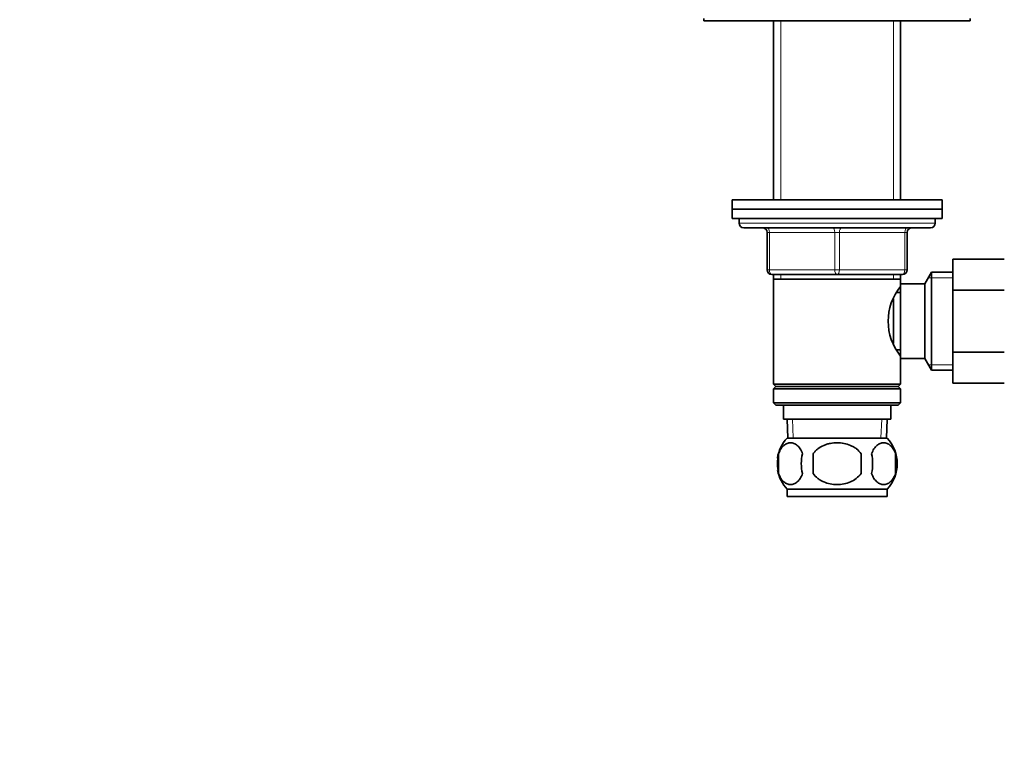
# Model space of a CAD drawing. Units: millimetres. Extents: x 0 to 1478, y 0 to 1758.
# Drawn here: x 444 to 655, y 978 to 1137 of the extents above; entities that cross this region are included whole.
import ezdxf
from ezdxf import colors
from ezdxf.entities.mleader import LeaderData, LeaderLine
from ezdxf.math import Vec2, Vec3

# ---------------------------------------------------------------- set-up
doc = ezdxf.new("R2010")
doc.units = ezdxf.units.MM
doc.layers.add('DV1_Défaut', color=7, linetype='Continuous')
doc.layers.add('Défaut', color=7, linetype='Continuous')

# ---------------------------------------------------------------- blocks, each defined once
blk = doc.blocks.new('_DOT')
at = {"color": 0}
blk.add_line((0, 0), (-1, 0), dxfattribs=at)
at = {"color": 0, "const_width": 0.333}
blk.add_lwpolyline([(-0.1665, 0, 1), (0.1665, 0, 1)], format="xyb", close=True, dxfattribs=at)
blk = doc.blocks.new('SE')
at = {"layer": 'DV1_Défaut', "color": 7, "linetype": 'Continuous', "lineweight": 35}
for p, q in [((590.23, 1137.01), (590.23, 1136.51)), ((590.23, 1136.51), (647.23, 1136.51)), ((605.13, 1136.51), (605.13, 1098.21)), ((632.33, 1098.21), (632.33, 1136.51)), ((647.23, 1136.51), (647.23, 1137.01)), ((596.23, 1098.21), (641.23, 1098.21)), ((596.23, 1098.21), (596.23, 1096.21)), ((596.23, 1096.21), (641.23, 1096.21)), ((596.23, 1096.21), (641.23, 1096.21)), ((596.23, 1096.21), (596.23, 1094.21)), ((641.23, 1096.21), (641.23, 1098.21)), ((641.23, 1094.21), (641.23, 1096.21)), ((596.23, 1094.21), (641.23, 1094.21)), ((597.73, 1094.21), (597.73, 1093.21)), ((639.73, 1093.21), (639.73, 1094.21)), ((638.73, 1092.21), (598.73, 1092.21)), ((603.73, 1083.21), (603.73, 1091.21)), ((633.73, 1091.21), (633.73, 1083.21)), ((643.53, 1085.47), (654.53, 1085.47)), ((643.53, 1078.85), (643.53, 1085.47)), ((618.73, 1082.21), (604.73, 1082.21)), ((605.13, 1082.21), (605.13, 1081.21)), ((632.73, 1082.21), (618.73, 1082.21)), ((632.33, 1081.21), (632.33, 1082.21)), ((638.97, 1082.71), (637.53, 1080.21)), ((638.97, 1082.71), (638.97, 1061.71)), ((643.53, 1082.71), (638.97, 1082.71)), ((605.13, 1081.21), (605.13, 1058.71)), ((605.13, 1081.21), (632.33, 1081.21)), ((632.33, 1080.21), (632.33, 1081.21)), ((632.33, 1080.21), (632.33, 1064.21)), ((637.53, 1080.21), (632.33, 1080.21)), ((637.53, 1080.21), (637.53, 1064.21)), ((632.33, 1078.36), (631.54, 1078.36)), ((643.53, 1078.85), (654.53, 1078.85)), ((643.53, 1065.57), (643.53, 1078.85)), ((630.83, 1076.98), (630.83, 1067.47)), ((631.54, 1066.06), (632.33, 1066.06)), ((643.53, 1065.57), (654.53, 1065.57)), ((643.53, 1058.93), (643.53, 1065.57)), ((632.33, 1064.21), (637.53, 1064.21)), ((632.33, 1058.71), (632.33, 1064.21)), ((637.53, 1064.21), (638.97, 1061.71)), ((638.97, 1061.71), (643.53, 1061.71)), ((632.33, 1058.71), (605.13, 1058.71)), ((605.13, 1058.71), (605.63, 1058.21)), ((631.83, 1058.21), (632.33, 1058.71)), ((643.53, 1058.93), (654.53, 1058.93)), ((605.63, 1058.21), (605.13, 1057.71)), ((605.13, 1057.71), (632.33, 1057.71)), ((605.13, 1057.71), (605.13, 1054.71)), ((605.63, 1058.21), (631.83, 1058.21)), ((632.33, 1057.71), (631.83, 1058.21)), ((632.33, 1054.71), (632.33, 1057.71)), ((632.33, 1054.71), (605.13, 1054.71)), ((605.13, 1054.71), (605.63, 1054.21)), ((605.63, 1054.21), (631.83, 1054.21)), ((607.23, 1054.21), (607.23, 1051.21)), ((630.23, 1051.21), (630.23, 1054.21)), ((631.83, 1054.21), (632.33, 1054.71)), ((607.23, 1051.21), (630.23, 1051.21)), ((608.01, 1051.21), (608.18, 1047.21)), ((629.27, 1047.21), (629.45, 1051.21)), ((629.43, 1047.21), (608.03, 1047.21)), ((606.21, 1043.83), (606.21, 1039.63)), ((613.6, 1039.63), (613.6, 1043.83)), ((623.85, 1043.83), (623.85, 1039.63)), ((631.25, 1043.83), (631.25, 1039.63)), ((629.43, 1036.25), (608.03, 1036.25)), ((608.03, 1036.25), (608.03, 1034.71)), ((629.43, 1034.71), (629.43, 1036.25)), ((629.43, 1034.71), (608.03, 1034.71))]:
    blk.add_line(p, q, dxfattribs=at)
at = {"layer": 'DV1_Défaut', "color": 7, "linetype": 'Continuous', "lineweight": 18}
for p, q in [((606.67, 1136.51), (606.67, 1098.21)), ((630.79, 1136.51), (630.79, 1098.21)), ((639.73, 1093.21), (597.73, 1093.21)), ((603.73, 1091.21), (604.23, 1091.21)), ((604.23, 1091.21), (604.23, 1083.21)), ((618.23, 1091.21), (604.23, 1091.21)), ((618.23, 1091.21), (619.23, 1091.21)), ((618.23, 1083.21), (618.23, 1091.21)), ((633.23, 1091.21), (619.23, 1091.21)), ((619.23, 1091.21), (619.23, 1083.21)), ((633.73, 1091.21), (633.23, 1091.21)), ((633.23, 1083.21), (633.23, 1091.21)), ((603.73, 1083.21), (604.23, 1083.21)), ((604.23, 1083.21), (618.23, 1083.21)), ((606.67, 1082.21), (606.67, 1081.21)), ((618.23, 1083.21), (619.23, 1083.21)), ((619.23, 1083.21), (633.23, 1083.21)), ((630.79, 1082.21), (630.79, 1081.21)), ((633.23, 1083.21), (633.73, 1083.21)), ((643.53, 1081.52), (638.29, 1081.52)), ((643.53, 1062.89), (638.29, 1062.89)), ((609.34, 1047.26), (609.17, 1051.21)), ((628.11, 1047.26), (628.28, 1051.21))]:
    blk.add_line(p, q, dxfattribs=at)
at = {"layer": 'DV1_Défaut', "color": 7, "linetype": 'Continuous', "lineweight": 35}
for centre, radius, start, end in [((598.73, 1093.21), 1, 180, 270), ((602.73, 1091.21), 1, 0, 90), ((634.73, 1091.21), 1, 90, 180), ((638.73, 1093.21), 1, 270, 0), ((604.73, 1083.21), 1, 180, 270), ((632.73, 1083.21), 1, 270, 0), ((641.43, 1072.21), 11.76, 140.6571, 219.3429), ((613.86, 1041.73), 8, 136.7732, 171.3593), ((623.6, 1041.73), 8, 316.7732, 43.2268), ((614.38, 1041.73), 8.44, 165.5825, 194.4175), ((619.27, 1041.73), 8.21, 165.1718, 194.8282), ((615.8, 1041.73), 10.53, 348.4935, 11.5065), ((622.95, 1041.73), 8.56, 345.7954, 14.2046), ((613.86, 1041.73), 8, 190.8201, 223.2268)]:
    blk.add_arc(centre, radius, start, end, dxfattribs=at)
at = {"layer": 'DV1_Défaut', "color": 7, "linetype": 'Continuous', "lineweight": 18}
for centre, major_axis, start_param, end_param in [((603.73, 1091.21), (0, 1), 4.712389, 6.283185), ((617.73, 1091.21), (0, 1), 4.712389, 6.283185), ((619.73, 1091.21), (0, 1), 0, 1.570796), ((633.73, 1091.21), (0, 1), 0, 1.570796), ((604.73, 1083.21), (0, -1), 4.712389, 6.283185), ((618.73, 1083.21), (0, -1), 4.712389, 6.283185), ((618.73, 1083.21), (0, -1), 0, 1.570796), ((632.73, 1083.21), (0, -1), 0, 1.570796)]:
    blk.add_ellipse(centre, major_axis=major_axis, ratio=0.5, start_param=start_param, end_param=end_param, dxfattribs=at)
at = {"layer": 'DV1_Défaut', "color": 7, "linetype": 'Continuous', "lineweight": 35}
for points, knots in [([(606.21, 1043.83), (606.34, 1044.24), (606.51, 1044.59), (606.8, 1045.04), (606.9, 1045.18), (607.12, 1045.43), (607.22, 1045.54), (607.56, 1045.83), (607.8, 1045.97), (608.28, 1046.16), (608.52, 1046.21), (609.01, 1046.21), (609.26, 1046.16), (609.62, 1046.02), (609.73, 1045.96), (609.97, 1045.82), (610.08, 1045.74), (610.42, 1045.45), (610.63, 1045.2), (611.02, 1044.59), (611.19, 1044.24), (611.33, 1043.83)], [0, 0, 0, 0, 0.125, 0.125, 0.1875, 0.1875, 0.25, 0.25, 0.375, 0.375, 0.5, 0.5, 0.625, 0.625, 0.6875, 0.6875, 0.75, 0.75, 0.875, 0.875, 1, 1, 1, 1]), ([(613.6, 1043.83), (613.74, 1044.04), (613.9, 1044.23), (614.23, 1044.58), (614.42, 1044.75), (615, 1045.21), (615.42, 1045.45), (616.1, 1045.74), (616.33, 1045.82), (616.8, 1045.97), (617.04, 1046.02), (617.76, 1046.16), (618.24, 1046.21), (619.23, 1046.21), (619.71, 1046.16), (620.67, 1045.97), (621.14, 1045.83), (621.81, 1045.54), (622.03, 1045.43), (622.45, 1045.19), (622.66, 1045.05), (623.24, 1044.59), (623.58, 1044.24), (623.85, 1043.83)], [0, 0, 0, 0, 0.0625, 0.0625, 0.125, 0.125, 0.25, 0.25, 0.3125, 0.3125, 0.375, 0.375, 0.5, 0.5, 0.625, 0.625, 0.75, 0.75, 0.8125, 0.8125, 0.875, 0.875, 1, 1, 1, 1]), ([(631.25, 1043.83), (631.11, 1044.24), (630.94, 1044.59), (630.65, 1045.04), (630.55, 1045.18), (630.34, 1045.43), (630.23, 1045.54), (629.89, 1045.83), (629.66, 1045.97), (629.18, 1046.16), (628.93, 1046.21), (628.44, 1046.21), (628.2, 1046.16), (627.84, 1046.02), (627.72, 1045.96), (627.49, 1045.82), (627.37, 1045.74), (627.03, 1045.45), (626.82, 1045.2), (626.43, 1044.59), (626.26, 1044.24), (626.12, 1043.83)], [0, 0, 0, 0, 0.125, 0.125, 0.1875, 0.1875, 0.25, 0.25, 0.375, 0.375, 0.5, 0.5, 0.625, 0.625, 0.6875, 0.6875, 0.75, 0.75, 0.875, 0.875, 1, 1, 1, 1]), ([(611.33, 1039.63), (611.19, 1039.22), (611.02, 1038.87), (610.74, 1038.41), (610.63, 1038.28), (610.42, 1038.03), (610.31, 1037.92), (609.98, 1037.63), (609.74, 1037.48), (609.26, 1037.3), (609.01, 1037.25), (608.52, 1037.25), (608.28, 1037.3), (607.92, 1037.44), (607.8, 1037.49), (607.57, 1037.64), (607.45, 1037.72), (607.11, 1038.01), (606.9, 1038.26), (606.51, 1038.86), (606.34, 1039.22), (606.21, 1039.63)], [0, 0, 0, 0, 0.125, 0.125, 0.1875, 0.1875, 0.25, 0.25, 0.375, 0.375, 0.5, 0.5, 0.625, 0.625, 0.6875, 0.6875, 0.75, 0.75, 0.875, 0.875, 1, 1, 1, 1]), ([(623.85, 1039.63), (623.58, 1039.22), (623.23, 1038.86), (622.46, 1038.26), (622.03, 1038.01), (621.13, 1037.62), (620.67, 1037.48), (619.7, 1037.3), (619.21, 1037.25), (618.24, 1037.25), (617.74, 1037.3), (616.79, 1037.49), (616.32, 1037.62), (615.65, 1037.91), (615.43, 1038.02), (615, 1038.27), (614.8, 1038.41), (614.22, 1038.86), (613.88, 1039.22), (613.6, 1039.63)], [0, 0, 0, 0, 0.125, 0.125, 0.25, 0.25, 0.375, 0.375, 0.5, 0.5, 0.625, 0.625, 0.75, 0.75, 0.8125, 0.8125, 0.875, 0.875, 1, 1, 1, 1]), ([(626.12, 1039.63), (626.26, 1039.22), (626.43, 1038.87), (626.72, 1038.41), (626.82, 1038.28), (627.03, 1038.03), (627.14, 1037.92), (627.48, 1037.63), (627.72, 1037.48), (628.2, 1037.3), (628.44, 1037.25), (628.93, 1037.25), (629.18, 1037.3), (629.53, 1037.44), (629.65, 1037.49), (629.89, 1037.64), (630, 1037.72), (630.34, 1038.01), (630.55, 1038.26), (630.94, 1038.86), (631.11, 1039.22), (631.25, 1039.63)], [0, 0, 0, 0, 0.125, 0.125, 0.1875, 0.1875, 0.25, 0.25, 0.375, 0.375, 0.5, 0.5, 0.625, 0.625, 0.6875, 0.6875, 0.75, 0.75, 0.875, 0.875, 1, 1, 1, 1])]:
    blk.add_open_spline(points, degree=3, knots=knots, dxfattribs=at)

msp = doc.modelspace()

# ---------------------------------------------------------------- block references
at = {"layer": 'Défaut'}
msp.add_blockref('SE', (0, 0), dxfattribs=at)

# ---------------------------------------------------------------- leaders
at = {"layer": 'Défaut', "color": 7, "linetype": 'Continuous', "lineweight": 18}
ml = msp.add_multileader_mtext('Standard', dxfattribs=at)
ml.set_content('{\\pxsm0.9;\\fSolid Edge ISO|b1||i0||c0|p34;\\W1.;31/01/2022\\P}', color=256)
ml.set_leader_properties()
ml.set_arrow_properties(name='DOT')
ml.build(insert=Vec2(0, 0))
ml.multileader.update_dxf_attribs({"leader_type": 0, "dogleg_length": 0, "arrow_head_size": 12})
ctx = ml.context
ctx.base_point, ctx.char_height, ctx.arrow_head_size, ctx.landing_gap_size = Vec3(1390.41, 1750.71), 12, 12, 4.2
notes = []
notes.append((ctx, [(0, (0, 0, 0), (0, 0), (1, 0), 1, [])]))
ctx.mtext.insert = Vec3(1392.41, 1756.83)
for ctx, leaders in notes:
    for number, flags, end, landing, length, lines in leaders:
        leader = LeaderData()
        leader.index, (leader.has_last_leader_line, leader.has_dogleg_vector, leader.attachment_direction) = number, flags
        leader.last_leader_point, leader.dogleg_vector, leader.dogleg_length = Vec3(end), Vec3(landing), length
        for number, points, colour, breaks in lines:
            line = LeaderLine()
            line.index, line.vertices, line.color, line.breaks = number, Vec3.list(points), colors.encode_raw_color(colour), breaks
            leader.lines.append(line)
        ctx.leaders.append(leader)

doc.saveas('drawing.dxf')
